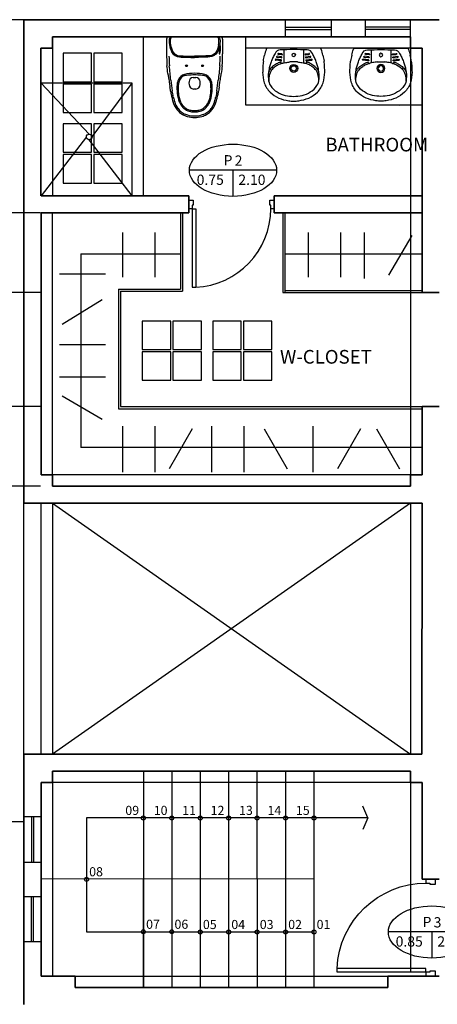
# Model space of a CAD drawing. Units: millimetres. Extents: x 186.6 to 242.4, y 113.1 to 210.3.
# Drawn here: x 223.7 to 227.3, y 183.8 to 192.4 of the extents above; entities that cross this region are included whole.
import ezdxf

# ---------------------------------------------------------------- set-up
doc = ezdxf.new("R2010")
doc.units = ezdxf.units.MM
doc.linetypes.add('ACAD_ISO10W100', pattern=[18, 12, -3, 0, -3])
doc.linetypes.add('HIDDEN', pattern=[0.375, 0.25, -0.125])
doc.layers.get('Defpoints').update_dxf_attribs({"color": 255})
for name, color, linetype in [('008', 255, 'Continuous'), ('01', 1, 'Continuous'), ('02', 2, 'Continuous'), ('03', 3, 'Continuous'), ('04', 4, 'Continuous'), ('cortes', 6, 'Continuous'), ('cotas', 1, 'Continuous'), ('cotas vanos', 132, 'Continuous'), ('muebles', 13, 'Continuous'), ('proyección', 53, 'HIDDEN'), ('texto mediano', 21, 'Continuous'), ('texto mínimo', 255, 'Continuous')]:
    doc.layers.add(name, color=color, linetype=linetype)
doc.layers.add('muros', color=5, linetype='Continuous', lineweight=35)
doc.styles.add('comics', font='comic.ttf')
doc.dimstyles.new('ISO-25', dxfattribs={"dimtxt": 0.1, "dimasz": 0.05, "dimexe": 0.03, "dimexo": 0.02, "dimgap": 0.03, "dimtad": 1, "dimtoh": 1, "dimzin": 1, "dimtxsty": 'comics', "dimcen": 2.5, "dimclrt": 1, "dimadec": 0, "dimazin": 0, "dimtfac": 1, "dimtix": 1, "dimtmove": 1, "dimatfit": 2, "dimfxl": 1, "dimarcsym": 0})

# ---------------------------------------------------------------- blocks, each defined once
blk = doc.blocks.new('inodoro')
at = {"layer": '01', "lineweight": -2}
blk.add_line((0.217, -0.0912), (0.217, -0.15), dxfattribs=at)
for points in [[(-0.2112, -0.0677, 0.085204), (-0.191, -0.1327, 0.237532), (-0.1326, -0.1669, 0.016156), (0, -0.171, 0.016156)], [(0.2112, -0.0677, -0.085204), (0.191, -0.1327, -0.237532), (0.1327, -0.1669, -0.016156), (0, -0.171, -0.016156)]]:
    blk.add_lwpolyline(points, format="xyb", dxfattribs=at)
for centre in [(-0.0705, -0.254), (0.0705, -0.254)]:
    blk.add_circle(centre, 0.008, dxfattribs=at)
for centre, radius, start, end in [((-0.0694, -0.0399), 0.1446, 171.20734, 191.08064), ((-0.1915, -0.021), 0.021, 90.00769, 171.20734), ((0.1915, -0.021), 0.021, 8.80034, 90), ((0.0694, -0.0399), 0.1446, 348.92705, 8.80034), ((1.934, -0.136), 2.1592, 180.88819, 183.17394), ((-1.934, -0.136), 2.1592, 356.82606, 359.11181), ((-7.4261, -1.0747), 7.2506, 5.48201, 6.48733), ((7.4261, -1.0747), 7.2506, 173.51267, 174.51799), ((-0.0663, -0.4115), 0.0836, 105.65189, 154.843), ((0.0024, -0.7408), 0.4198, 90.32085, 102.55451), ((-0.0024, -0.7408), 0.4198, 77.44549, 89.67915), ((0.0663, -0.4115), 0.0836, 25.157, 74.34811), ((2.6372, -0.0516), 2.865, 186.62425, 188.50253), ((0.2, -0.4492), 0.3551, 175.32525, 187.99737), ((-0.0457, -0.4256), 0.1084, 152.75189, 177.18284), ((0.0457, -0.4256), 0.1084, 2.81716, 27.24811), ((-0.2, -0.4492), 0.3551, 352.00263, 4.67475), ((-2.6372, -0.0516), 2.865, 351.49747, 353.37575), ((-2.0212, -0.8332), 1.8598, 9.50625, 11.0999), ((0.0856, -0.4786), 0.2381, 184.82001, 202.69534), ((-0.0856, -0.4786), 0.2381, 337.30466, 355.17999), ((2.0212, -0.8332), 1.8598, 168.9001, 170.49375), ((0.3012, -0.4245), 0.4987, 191.75721, 195.89229), ((-0.0053, -0.5203), 0.1778, 193.2258, 211.89391), ((0.0264, -0.5059), 0.173, 201.92545, 212.84511), ((-0.02, -0.5397), 0.1157, 211.27883, 236.88035), ((0.02, -0.5397), 0.1157, 303.11965, 328.72117), ((-0.0264, -0.5059), 0.173, 327.15489, 338.07455), ((0.0053, -0.5203), 0.1778, 328.10609, 346.7742), ((-0.3012, -0.4245), 0.4987, 344.10771, 348.24279), ((-0.0299, -0.5438), 0.1447, 209.14128, 225.1607), ((-0.0265, -0.5405), 0.1495, 225.14219, 240.84435), ((0.0106, -0.4624), 0.2357, 242.21544, 252.23895), ((-0.0172, -0.5503), 0.1086, 232.54204, 260.59353), ((0, -0.458), 0.237, 255, 270), ((-0.005, -0.4865), 0.1736, 260, 271.77996), ((0.005, -0.4865), 0.1736, 268.22004, 280), ((0, -0.458), 0.237, 270, 285), ((0.0172, -0.5503), 0.1086, 279.40647, 307.45796), ((-0.0106, -0.4624), 0.2357, 287.76105, 297.78456), ((0.0265, -0.5405), 0.1495, 299.15565, 314.85781), ((0.0299, -0.5438), 0.1447, 314.8393, 330.85872)]:
    blk.add_arc(centre, radius, start, end, dxfattribs=at)
at = {"layer": 'muebles', "lineweight": -2}
for p, q in [((0, 0), (-0.226, 0)), ((0.226, 0), (0, 0)), ((-0.246, -0.02), (-0.246, -0.15)), ((0.246, -0.02), (0.246, -0.15))]:
    blk.add_line(p, q, dxfattribs=at)
for points in [[(0.1947, 0, -0.302605), (0.2228, -0.0216, -0.077585), (0.2211, -0.0693, -0.004437)], [(-0.1947, 0, 0.302605), (-0.2228, -0.0216, 0.077585), (-0.2211, -0.0693, 0.004437)], [(-0.2211, -0.0693, 0.08544), (-0.1997, -0.1377, 0.239157), (-0.1333, -0.1768, 0.016156), (0, -0.181)], [(0.2211, -0.0693, -0.08544), (0.1997, -0.1377, -0.239157), (0.1333, -0.1768, -0.016156), (0, -0.181)], [(-0.0121, -0.3572, -0.008513), (0, -0.357, -0.008513), (0.0121, -0.3572)], [(0.01, -0.4589, -0.007027), (0, -0.459, -0.007027), (-0.01, -0.4589, -0.007027)]]:
    blk.add_lwpolyline(points, format="xyb", dxfattribs=at)
for centre, radius, start, end in [((-0.226, -0.02), 0.02, 90, 180), ((0.2218, -0.0774), 0.0046, 20.07346, 105.08625), ((0.226, -0.02), 0.02, 0, 90), ((0.1809, -0.0924), 0.0481, 1.7359, 20.07346), ((1.934, -0.136), 2.1801, 180.36807, 183.10909), ((0.2195, -0.1488), 0.00279, 205.30109, 345.14875), ((0.0235, -0.0968), 0.2056, 345.14875, 1.64571), ((-1.934, -0.136), 2.1801, 356.89091, 359.63193), ((-7.5503, -1.1579), 7.3631, 6.51445, 7.04926), ((7.5503, -1.1579), 7.3631, 172.95074, 173.48555), ((0.3906, -0.2338), 0.6316, 188.07114, 190.66532), ((-0.0745, -0.3991), 0.0581, 95.89159, 137.22352), ((-0.0571, -0.4156), 0.0779, 91.41803, 107.49744), ((0.0216, -1.439), 1.1042, 91.12003, 94.18658), ((-0.0216, -1.439), 1.1042, 85.81342, 88.87997), ((0.0571, -0.4156), 0.0779, 72.50256, 88.58197), ((0.0745, -0.3991), 0.0581, 42.77648, 84.10841), ((-0.3906, -0.2338), 0.6316, 349.33468, 351.92886), ((24.5701, 3.2455), 25.0595, 188.25069, 188.36048), ((1.4962, -0.1679), 1.7347, 187.63053, 188.99205), ((0.2845, -0.4587), 0.4291, 173.80516, 181.59431), ((-0.0472, -0.425), 0.0958, 136.996, 172.4542), ((0.3365, -0.408), 0.3855, 177.8863, 181.8039), ((-0.0088, -0.4189), 0.04, 181.8039, 268.38965), ((-0.0108, -0.3952), 0.038, 91.95095, 177.8863), ((0.0088, -0.4189), 0.04, 271.61035, 358.1961), ((0.0108, -0.3952), 0.038, 2.1137, 88.04905), ((-0.3365, -0.408), 0.3855, 358.1961, 2.1137), ((0.0472, -0.425), 0.0958, 7.5458, 43.004), ((-0.2845, -0.4587), 0.4291, 358.40569, 6.19484), ((-1.4962, -0.1679), 1.7347, 351.00795, 352.36947), ((-24.5701, 3.2455), 25.0595, 351.63952, 351.74931), ((-1.4983, -0.6625), 1.3005, 8.2257, 9.89776), ((3.3385, 0.1783), 3.6096, 190.45112, 191.03653), ((1.9474, -0.0287), 2.2055, 192.67814, 193.65394), ((0.2462, -0.4501), 0.3912, 183.00389, 190.50786), ((-0.2462, -0.4501), 0.3912, 349.49214, 356.99611), ((-1.9474, -0.0287), 2.2055, 346.34606, 347.32186), ((-3.3385, 0.1783), 3.6096, 348.96347, 349.54888), ((1.4983, -0.6625), 1.3005, 170.10224, 171.7743), ((0.0914, -0.479), 0.2957, 193.75, 201.37427), ((0.0287, -0.5029), 0.2285, 201.52162, 222.54626), ((0.108, -0.4746), 0.2508, 190.78232, 200.76567), ((-0.0144, -0.5238), 0.1189, 199.47472, 213.99794), ((-0.0549, -0.5591), 0.066, 208.27007, 223.632), ((0.0096, -0.5066), 0.1491, 221.12812, 240.0619), ((-0.0096, -0.5066), 0.1491, 299.9381, 318.87188), ((0.0549, -0.5591), 0.066, 316.368, 331.72993), ((0.0144, -0.5238), 0.1189, 326.00206, 340.52528), ((-0.108, -0.4746), 0.2508, 339.23433, 349.21768), ((-0.0287, -0.5029), 0.2285, 317.45374, 338.47838), ((-0.0914, -0.479), 0.2957, 338.62573, 346.25), ((-0.027, -0.5421), 0.1612, 225.67902, 241.06952), ((-0.0073, -0.5111), 0.1979, 240.40086, 253.05078), ((-0.0158, -0.5343), 0.1126, 244.23096, 261.18327), ((-0.0202, -0.5525), 0.106, 262.00018, 262.1217), ((-0.005, -0.4865), 0.1616, 260, 271.77996), ((0.005, -0.4865), 0.1616, 268.22004, 280), ((0.0158, -0.5343), 0.1126, 278.81673, 295.76904), ((0.0202, -0.5525), 0.106, 277.8783, 277.99982), ((0.0073, -0.5111), 0.1979, 286.94922, 299.59914), ((0.027, -0.5421), 0.1612, 298.93048, 314.32098), ((-0.0037, -0.457), 0.251, 255.88277, 270.85444), ((0.0037, -0.457), 0.251, 269.14556, 284.11723)]:
    blk.add_arc(centre, radius, start, end, dxfattribs=at)
blk = doc.blocks.new('lavamanos')
at = {"layer": '01', "lineweight": -2}
for p, q in [((-0.1085, -0.0857), (-0.1466, -0.0807)), ((-0.1074, -0.0767), (-0.1455, -0.0718)), ((-0.105, -0.0587), (-0.1351, -0.0548)), ((-0.1039, -0.0497), (-0.134, -0.0458)), ((-0.087, -0.0142), (-0.086, -0.13)), ((0.087, -0.0142), (0.086, -0.13)), ((0.1039, -0.0497), (0.134, -0.0458)), ((0.105, -0.0587), (0.1351, -0.0548)), ((0.1074, -0.0767), (0.1455, -0.0718)), ((0.1085, -0.0857), (0.1466, -0.0807)), ((-0.112, -0.1127), (-0.1581, -0.1067)), ((-0.1109, -0.1037), (-0.157, -0.0978)), ((-0.11, -0.1304), (-0.11, -0.1315)), ((0.11, -0.1304), (0.11, -0.1315)), ((0.1109, -0.1037), (0.157, -0.0978)), ((0.112, -0.1127), (0.1581, -0.1067))]:
    blk.add_line(p, q, dxfattribs=at)
for centre, radius in [((0, -0.06), 0.015), ((0, -0.178), 0.0235)]:
    blk.add_circle(centre, radius, dxfattribs=at)
for centre, radius, start, end in [((0.2855, -0.2991), 0.5156, 155.23004, 159.53785), ((0.2408, -0.2784), 0.4663, 150.24131, 155.2382), ((-0.1184, -0.0648), 0.049, 91.58272, 158.62081), ((-0.146, -0.0763), 0.0045, 82.61396, 262.61396), ((-0.1345, -0.0503), 0.0045, 82.61396, 262.61396), ((-0.0009, -2.1477), 2.1352, 89.97535, 93.19009), ((-0.108, -0.0812), 0.0045, 262.61396, 82.61396), ((-0.1045, -0.0542), 0.0045, 262.61396, 82.61396), ((0.0009, -2.1477), 2.1352, 86.80991, 90.02465), ((0.1045, -0.0542), 0.0045, 97.38604, 277.38604), ((0.108, -0.0812), 0.0045, 97.38604, 277.38604), ((0.1184, -0.0648), 0.049, 21.37919, 88.41728), ((0.1345, -0.0503), 0.0045, 277.38604, 97.38604), ((0.146, -0.0763), 0.0045, 277.38604, 97.38604), ((-0.2408, -0.2784), 0.4663, 24.7618, 29.75869), ((-0.2855, -0.2991), 0.5156, 20.46215, 24.76996), ((-0.0026, -0.2222), 0.2177, 161.98488, 172.01242), ((0.315, -0.3103), 0.5472, 159.51913, 163.49118), ((0.002, -0.3662), 0.2777, 130.35252, 139.22548), ((-0.11, -0.2374), 0.1071, 117.57433, 129.11562), ((-0.1575, -0.1022), 0.0045, 82.61396, 262.61396), ((-0.0363, -0.3494), 0.2408, 112.19214, 120.78376), ((0.2389, -1.2664), 1.1974, 107.39527, 107.80495), ((-0.117, -0.1305), 0.007, 0.49494, 107.39527), ((-0.117, -0.1315), 0.007, 287.40991, 0.49494), ((-0.1115, -0.1082), 0.0045, 262.61396, 82.61396), ((0.1115, -0.1082), 0.0045, 97.38604, 277.38604), ((0.117, -0.1305), 0.007, 72.60473, 179.50506), ((0.117, -0.1315), 0.007, 179.50506, 252.59009), ((-0.2389, -1.2664), 1.1974, 72.19505, 72.60473), ((0.0363, -0.3494), 0.2408, 59.21624, 67.80786), ((0.1575, -0.1022), 0.0045, 277.38604, 97.38604), ((0.11, -0.2374), 0.1071, 50.88438, 62.42567), ((-0.002, -0.3662), 0.2777, 40.77452, 49.64748), ((-0.315, -0.3103), 0.5472, 16.50882, 20.48087), ((0.0026, -0.2222), 0.2177, 7.98758, 18.01512), ((0.0128, -0.2442), 0.2368, 167.24819, 186.46321), ((-0.0677, -0.2765), 0.1678, 146.87663, 154.99714), ((0.0677, -0.2765), 0.1678, 25.00286, 33.12337), ((-0.0128, -0.2442), 0.2368, 353.53679, 12.75181)]:
    blk.add_arc(centre, radius, start, end, dxfattribs=at)
at = {"layer": 'muebles', "lineweight": -2}
blk.add_line((0.2335, 0), (-0.2335, 0), dxfattribs=at)
blk.add_circle((0, -0.178), 0.035, dxfattribs=at)
for centre, radius, start, end in [((-0.2335, -0.005), 0.005, 90, 144.79491), ((0.2335, -0.005), 0.005, 35.20509, 90), ((-30.215, 5.8279), 30.5319, 348.77821, 348.87599), ((0.0657, -0.1265), 0.3287, 159.06009, 168.82181), ((-0.212, -0.0202), 0.0314, 144.79491, 159.06009), ((0.212, -0.0202), 0.0314, 20.93991, 35.20509), ((-0.0657, -0.1265), 0.3287, 11.17819, 20.93991), ((30.215, 5.8279), 30.5319, 191.12401, 191.22179), ((0.6855, -0.2208), 0.9585, 176.55138, 179.41308), ((0.5476, -0.2121), 0.8204, 173.12241, 176.5796), ((0.002, -0.3662), 0.2627, 130.35252, 139.00458), ((-0.11, -0.2374), 0.0921, 117.31862, 129.11562), ((-0.0363, -0.3494), 0.2258, 112.33605, 120.8927), ((0.2389, -1.2664), 1.1824, 106.36313, 107.77674), ((-0.1648, 0.1853), 0.325, 282.53887, 286.70718), ((-0.121, 0.3887), 0.517, 275.50529, 279.81306), ((0.0071, -0.7181), 0.5987, 90.67647, 93.82165), ((-0.0071, -0.7181), 0.5987, 86.17835, 89.32353), ((0.121, 0.3887), 0.517, 260.18694, 264.49471), ((0.1648, 0.1853), 0.325, 253.29282, 257.46113), ((-0.2389, -1.2664), 1.1824, 72.22326, 73.63687), ((0.0363, -0.3494), 0.2258, 59.1073, 67.66395), ((0.11, -0.2374), 0.0921, 50.88438, 62.68138), ((-0.002, -0.3662), 0.2627, 40.99542, 49.64748), ((-0.5476, -0.2121), 0.8204, 3.4204, 6.87759), ((-0.6855, -0.2208), 0.9585, 0.58692, 3.44862), ((0.0862, -0.2035), 0.3593, 181.20299, 196.42552), ((-0.0677, -0.2765), 0.1528, 147.2491, 185.54005), ((0.0677, -0.2765), 0.1528, 354.45995, 32.7509), ((-0.0862, -0.2035), 0.3593, 343.57448, 358.79701), ((-0.0663, -0.2419), 0.2023, 198.1945, 225.36859), ((-0.1037, -0.2657), 0.119, 182.47742, 212.14108), ((-0.0655, -0.2422), 0.1638, 211.99295, 240.58892), ((0.0655, -0.2422), 0.1638, 299.41108, 328.00705), ((0.1037, -0.2657), 0.119, 327.85892, 357.52258), ((0.0663, -0.2419), 0.2023, 314.63141, 341.8055), ((-0.0005, -0.1663), 0.3024, 226.57187, 244.32772), ((-0.0263, -0.1999), 0.2202, 237.11565, 257.44248), ((0.0834, 0.4664), 0.8953, 259.86317, 264.65802), ((-0.0834, 0.4664), 0.8953, 275.34198, 280.13683), ((0.0263, -0.1999), 0.2202, 282.55752, 302.88435), ((0.0005, -0.1663), 0.3024, 295.67228, 313.42813), ((0.0178, -0.0557), 0.4111, 248.70106, 261.31016), ((-0.0056, -0.2093), 0.2558, 261.31016, 271.26266), ((0.0056, -0.2093), 0.2558, 268.73734, 278.68984), ((-0.0178, -0.0557), 0.4111, 278.68984, 291.29894)]:
    blk.add_arc(centre, radius, start, end, dxfattribs=at)
blk = doc.blocks.new('puerta 90')
at = {"layer": '01', "linetype": 'Continuous', "lineweight": -2}
blk.add_arc((-0.0444, -0.0346), 0.8294, 182.58735, 269.95871, dxfattribs=at)
at = {"layer": '04', "lineweight": -2}
for p, q in [((-0.045, 0), (0.045, 0)), ((0.045, 0), (0.045, -0.045)), ((-0.045, -0.036), (-0.045, 0)), ((-0.009, -0.036), (-0.045, -0.036)), ((-0.009, -0.045), (-0.009, -0.036)), ((0.045, -0.045), (-0.009, -0.045)), ((-0.045, -0.9), (-0.045, -0.864)), ((-0.045, -0.864), (-0.009, -0.864)), ((0.045, -0.9), (-0.045, -0.9)), ((-0.009, -0.864), (-0.009, -0.855)), ((-0.009, -0.855), (0.045, -0.855)), ((0.045, -0.855), (0.045, -0.9))]:
    blk.add_line(p, q, dxfattribs=at)
at = {"layer": '04', "linetype": 'Continuous', "lineweight": -2}
for p, q in [((-0.873, -0.036), (-0.873, -0.072)), ((-0.045, -0.036), (-0.873, -0.036)), ((-0.045, -0.072), (-0.873, -0.072)), ((-0.045, -0.036), (-0.045, -0.072))]:
    blk.add_line(p, q, dxfattribs=at)
blk = doc.blocks.new('CUADRO VANOS3')
at = {"layer": 'cotas vanos', "ltscale": 15}
for points in [[(0.3835, 0), (-0.3835, 0)], [(0, 0), (0, -0.2293)]]:
    blk.add_lwpolyline(points, dxfattribs=at)
blk.add_ellipse((0, 0), major_axis=(-0.3835, 0), ratio=0.597954, dxfattribs=at)
at = {"layer": 'cotas vanos', "linetype": 'Continuous', "style": 'comics'}
blk.add_text('P', height=0.09, dxfattribs=at).set_placement((-0.0828, 0.0428))
at = {"layer": 'cotas vanos', "ltscale": 15, "style": 'comics'}
for tag, p in [('1', (0.0149, 0.0398)), ('0.00', (-0.3193, -0.1282)), ('0.00', (0.0472, -0.1282))]:
    blk.add_attdef(tag, p, '', height=0.09, dxfattribs=at)
blk = doc.blocks.new('*D269')
at = {"layer": 'cotas', "color": 0, "lineweight": -2, "transparency": 16777216}
for p, q in [((223.8487, 189.0222), (223.3388, 189.0222)), ((223.3688, 188.3722), (223.3688, 188.9722)), ((223.8487, 188.3222), (223.3388, 188.3222))]:
    blk.add_line(p, q, dxfattribs=at)
at = {"layer": 'cotas', "color": 0, "transparency": 16777216}
for points in [[(223.3605, 188.9722), (223.3772, 188.9722), (223.3688, 189.0222)], [(223.3605, 188.3722), (223.3772, 188.3722), (223.3688, 188.3222)]]:
    blk.add_solid(points, dxfattribs=at)
at = {"layer": 'Defpoints', "color": 0, "transparency": 16777216}
for p in [(223.3688, 189.0222), (223.8687, 189.0222), (223.8687, 188.3222)]:
    blk.add_point(p, dxfattribs=at)
at = {"layer": 'cotas', "color": 1, "transparency": 16777216, "insert": (223.2746, 188.6722), "char_height": 0.1, "attachment_point": 5, "rotation": 90, "style": 'comics'}
blk.add_mtext('0,70', dxfattribs=at)
blk = doc.blocks.new('*D270')
at = {"layer": 'cotas', "color": 0, "lineweight": -2, "transparency": 16777216}
for p, q in [((223.8487, 190.7222), (223.3388, 190.7222)), ((223.3688, 190.0722), (223.3688, 190.6722)), ((223.8487, 190.0222), (223.3388, 190.0222))]:
    blk.add_line(p, q, dxfattribs=at)
at = {"layer": 'cotas', "color": 0, "transparency": 16777216}
for points in [[(223.3605, 190.6722), (223.3772, 190.6722), (223.3688, 190.7222)], [(223.3605, 190.0722), (223.3772, 190.0722), (223.3688, 190.0222)]]:
    blk.add_solid(points, dxfattribs=at)
at = {"layer": 'Defpoints', "color": 0, "transparency": 16777216}
for p in [(223.3688, 190.7222), (223.8687, 190.7222), (223.8687, 190.0222)]:
    blk.add_point(p, dxfattribs=at)
at = {"layer": 'cotas', "color": 1, "transparency": 16777216, "insert": (223.2746, 190.3722), "char_height": 0.1, "attachment_point": 5, "rotation": 90, "style": 'comics'}
blk.add_mtext('0,70', dxfattribs=at)

msp = doc.modelspace()

# ---------------------------------------------------------------- linework, layer by layer
at = {"layer": '008', "lineweight": -2}
for p, q in [((226.7293, 185.4085), (226.6826, 185.5109)), ((224.2543, 185.4085), (224.2543, 184.4085)), ((226.7293, 185.4085), (224.2543, 185.4085)), ((226.7293, 185.4085), (226.6826, 185.306)), ((224.2543, 184.4085), (226.2543, 184.4085))]:
    msp.add_line(p, q, dxfattribs=at)
at = {"layer": '008'}
for points in [[(227.1043, 188.1722), (223.9541, 185.9696)], [(223.9543, 188.1722), (227.1041, 185.9696)]]:
    msp.add_lwpolyline(points, dxfattribs=at)
for centre in [(224.7543, 185.4085), (225.0043, 185.4085), (225.2543, 185.4085), (225.5043, 185.4085), (225.7543, 185.4085), (226.0043, 185.4085), (226.2543, 185.4085), (224.2541, 184.8696), (224.7543, 184.4085), (225.0043, 184.4085), (225.2543, 184.4066), (225.5043, 184.4066), (225.7543, 184.4066), (226.0043, 184.4066), (226.254, 184.4067)]:
    msp.add_circle(centre, 0.0175, dxfattribs=at)
at = {"layer": '01'}
for p, q in [((223.8543, 191.8622), (224.2778, 191.4146)), ((224.3028, 191.3896), (224.6543, 191.8622)), ((224.2528, 191.3896), (223.8539, 190.8722)), ((224.6543, 190.8722), (224.2778, 191.3646))]:
    msp.add_line(p, q, dxfattribs=at)
for points in [[(227.1043, 192.1696), (225.6543, 192.1696)], [(224.5699, 190.5505), (224.5699, 190.1575)], [(224.855, 190.5505), (224.855, 190.1575)], [(226.2036, 190.5505), (226.2036, 190.1575)], [(226.4886, 190.5505), (226.4886, 190.1575)], [(226.6962, 190.5505), (226.6962, 190.1454)], [(227.1134, 190.5253), (226.9109, 190.1744)], [(224.2043, 190.3622), (224.2043, 188.6622)], [(224.2043, 190.3622), (225.0793, 190.3622)], [(225.9993, 190.3622), (227.2043, 190.3622)], [(224.0159, 190.1881), (224.4211, 190.1881)], [(224.0411, 189.7461), (224.392, 189.9608)], [(224.0159, 189.5679), (224.4211, 189.5679)], [(224.0159, 189.2829), (224.4211, 189.2829)], [(224.0411, 189.1149), (224.392, 188.9123)], [(224.5699, 188.8505), (224.5699, 188.4454)], [(224.855, 188.8505), (224.855, 188.4454)], [(225.1845, 188.8253), (224.9819, 188.4744)], [(225.3525, 188.8505), (225.3525, 188.4454)], [(225.6375, 188.8505), (225.6375, 188.4454)], [(225.8157, 188.8253), (226.0183, 188.4744)], [(226.2456, 188.8505), (226.2456, 188.4454)], [(226.6628, 188.8253), (226.4602, 188.4744)], [(226.8039, 188.8253), (227.0064, 188.4744)], [(227.2043, 188.6622), (224.2043, 188.6622)]]:
    msp.add_lwpolyline(points, dxfattribs=at)
msp.add_circle((224.2778, 191.3896), 0.025, dxfattribs=at)
at = {"layer": '02'}
for p, q in [((225.6543, 191.6696), (225.6543, 192.2696)), ((227.2043, 191.6696), (225.6543, 191.6696))]:
    msp.add_line(p, q, dxfattribs=at)
at = {"layer": '02', "lineweight": -2}
for p, q in [((223.7041, 185.9696), (223.7043, 188.1722)), ((223.8541, 185.9696), (223.8543, 188.1722)), ((224.7541, 185.8196), (224.7541, 184.8696)), ((225.0041, 185.8196), (225.0041, 184.8696)), ((225.2541, 185.8196), (225.2541, 184.8696)), ((225.5041, 185.8196), (225.5041, 184.8696)), ((225.7541, 184.8696), (225.7541, 185.8196)), ((226.0041, 185.8196), (226.0041, 184.8696)), ((226.2541, 185.8196), (226.2541, 184.8696)), ((226.2538, 184.8733), (223.8541, 184.8696)), ((224.7538, 184.8733), (224.7541, 183.9196)), ((224.7541, 183.9196), (224.7538, 184.8733)), ((225.0038, 184.8733), (225.0041, 183.9196)), ((225.2538, 184.8733), (225.2541, 183.9196)), ((225.5038, 184.8733), (225.5041, 183.9196)), ((225.7538, 184.8733), (225.7541, 183.9196)), ((226.0038, 184.8733), (226.0041, 183.9196)), ((226.2538, 184.8733), (226.2541, 183.9196))]:
    msp.add_line(p, q, dxfattribs=at)
at = {"layer": '02'}
for points in [[(223.7043, 192.4196), (221.704, 192.4195)], [(224.7543, 191.8622), (224.7543, 192.2696)], [(224.6543, 191.8622), (223.8543, 191.8622)], [(224.6543, 190.8722), (224.6543, 191.8622)], [(224.7543, 190.8722), (224.7543, 191.8622)]]:
    msp.add_lwpolyline(points, dxfattribs=at)
at = {"layer": '03'}
for p, q in [((224.5343, 190.0543), (224.5343, 189.0022)), ((224.5343, 190.0543), (225.0793, 190.0543)), ((224.5543, 190.0343), (224.5543, 189.0222)), ((224.5543, 190.0343), (225.0993, 190.0343)), ((225.9793, 190.0222), (227.2043, 190.0222)), ((225.9993, 190.0422), (227.2043, 190.0422)), ((224.5343, 189.0022), (227.2043, 189.0022)), ((224.5543, 189.0222), (227.2043, 189.0222))]:
    msp.add_line(p, q, dxfattribs=at)
for points in [[(225.0793, 190.7222), (225.0793, 190.0543)], [(225.0993, 190.7222), (225.0993, 190.0343)], [(225.9793, 190.7222), (225.9793, 190.0222)], [(225.9993, 190.7222), (225.9993, 190.0222)]]:
    msp.add_lwpolyline(points, dxfattribs=at)
at = {"layer": 'cortes', "linetype": 'ACAD_ISO10W100', "ltscale": 2.5}
msp.add_lwpolyline([(221.1283, 185.3782), (223.7065, 185.3782)], dxfattribs=at)
at = {"layer": 'muebles'}
msp.add_line((227.0043, 191.6622), (227.0043, 191.6622), dxfattribs=at)
at = {"layer": 'muros'}
for p, q in [((223.7043, 192.4196), (223.7043, 188.1722)), ((227.3543, 192.4196), (223.7043, 192.4196)), ((227.1043, 192.2696), (223.9543, 192.2696)), ((227.1043, 192.2696), (227.1043, 192.1696)), ((227.1043, 192.1696), (227.2043, 192.1696)), ((227.2043, 192.1696), (227.2043, 190.0222)), ((223.8543, 190.7222), (223.8541, 188.4222)), ((227.2043, 190.0222), (227.3543, 190.0222)), ((227.2043, 188.1722), (223.7043, 188.1722)), ((227.2041, 185.9696), (227.2043, 188.1722)), ((223.7041, 185.9696), (223.7041, 183.7696)), ((223.8543, 184.0196), (223.8541, 185.7196)), ((224.1542, 184.0196), (223.8543, 184.0196)), ((224.1544, 183.9196), (224.1542, 184.0196)), ((226.9039, 183.9196), (224.1544, 183.9196))]:
    msp.add_line(p, q, dxfattribs=at)
for points in [[(223.7043, 192.1696), (223.7043, 192.4196), (223.9543, 192.4196)], [(227.3543, 192.4196), (227.1043, 192.4196)], [(223.9543, 192.2696), (223.9543, 192.1696), (223.8533, 192.1696)], [(223.8533, 192.1696), (223.8533, 190.8722)], [(225.1543, 190.8722), (223.8539, 190.8722)], [(225.1543, 190.8722), (225.1543, 190.7222)], [(226.3543, 190.8722), (225.9043, 190.8722)], [(227.2043, 190.8722), (225.9043, 190.8722)], [(225.9043, 190.8722), (225.9043, 190.7222)], [(225.1543, 190.7222), (223.8543, 190.7222)], [(226.2043, 190.7222), (225.9043, 190.7222)], [(227.2043, 190.7222), (225.9043, 190.7222)], [(227.2042, 188.4222), (227.2043, 189.0222)], [(227.2043, 189.0222), (227.3543, 189.0222)], [(223.8541, 188.4222), (223.9543, 188.4222), (223.9543, 188.3222)], [(227.2043, 188.4222), (227.1043, 188.4222), (227.1043, 188.3222)], [(223.9543, 188.3222), (227.1043, 188.3222)], [(227.2041, 185.9696), (223.7041, 185.9696)], [(223.9541, 185.9696), (223.8541, 185.9696)], [(227.2041, 185.9696), (227.1041, 185.9696)], [(223.8541, 185.7196), (223.9541, 185.7196), (223.9541, 185.8196)], [(227.1041, 185.8196), (223.9541, 185.8196)], [(227.1041, 185.8196), (227.104, 185.7196), (227.2043, 185.7196)], [(227.2043, 184.8696), (227.2043, 185.7196)], [(227.3543, 184.8696), (227.2043, 184.8696)], [(227.3543, 184.0196), (226.9038, 184.0196), (226.9039, 183.9196)]]:
    msp.add_lwpolyline(points, dxfattribs=at)
at = {"layer": 'proyección', "ltscale": 15}
for p, q in [((226.0043, 192.2696), (226.0043, 192.4196)), ((226.4043, 192.4196), (226.4043, 192.2696)), ((226.7043, 192.4196), (226.7043, 192.2696)), ((227.1043, 192.2696), (227.1043, 192.4196)), ((226.0043, 192.3546), (226.4043, 192.3546)), ((226.0043, 192.3346), (226.4043, 192.3346)), ((227.1043, 192.3546), (226.7043, 192.3546)), ((227.1043, 192.3346), (226.7043, 192.3346)), ((223.8543, 185.4196), (223.7043, 185.4196)), ((223.7693, 185.4196), (223.7693, 185.0196)), ((223.7893, 185.4196), (223.7893, 185.0196)), ((223.7043, 185.0196), (223.8543, 185.0196)), ((223.7043, 184.7196), (223.8543, 184.7196)), ((223.7694, 184.3196), (223.7693, 184.7196)), ((223.7894, 184.3196), (223.7893, 184.7196)), ((223.8543, 184.3196), (223.7043, 184.3196))]:
    msp.add_line(p, q, dxfattribs=at)
for points in [[(223.9543, 192.1696), (223.9543, 190.8722)], [(227.1043, 192.1696), (227.1043, 190.0222)], [(223.9543, 188.4222), (223.9543, 190.7222)], [(227.1043, 190.0222), (227.1043, 188.4222)], [(227.1043, 188.4222), (223.9543, 188.4222)], [(223.9543, 188.1722), (223.9541, 185.9696)], [(227.1043, 188.1722), (227.1041, 185.9696)], [(227.104, 185.7196), (223.9533, 185.7196)], [(223.9541, 185.7196), (223.9551, 184.0196)], [(227.104, 185.7196), (227.1043, 184.0536)], [(224.1542, 184.0196), (226.9038, 184.0196)]]:
    msp.add_lwpolyline(points, dxfattribs=at)
at = {"layer": 'proyección'}
for points in [[(224.048, 191.8748), (224.298, 191.8748), (224.298, 192.1248), (224.048, 192.1248)], [(224.318, 191.8748), (224.568, 191.8748), (224.568, 192.1248), (224.318, 192.1248)], [(224.048, 191.6048), (224.298, 191.6048), (224.298, 191.8548), (224.048, 191.8548)], [(224.318, 191.6048), (224.568, 191.6048), (224.568, 191.8548), (224.318, 191.8548)], [(224.048, 191.2548), (224.298, 191.2548), (224.298, 191.5048), (224.048, 191.5048)], [(224.318, 191.2548), (224.568, 191.2548), (224.568, 191.5048), (224.318, 191.5048)], [(224.048, 190.9848), (224.298, 190.9848), (224.298, 191.2348), (224.048, 191.2348)], [(224.318, 190.9848), (224.568, 190.9848), (224.568, 191.2348), (224.318, 191.2348)], [(224.7443, 189.5222), (224.9943, 189.5222), (224.9943, 189.7722), (224.7443, 189.7722)], [(225.0143, 189.5222), (225.2643, 189.5222), (225.2643, 189.7722), (225.0143, 189.7722)], [(225.3643, 189.5222), (225.6143, 189.5222), (225.6143, 189.7722), (225.3643, 189.7722)], [(225.6343, 189.5222), (225.8843, 189.5222), (225.8843, 189.7722), (225.6343, 189.7722)], [(224.7443, 189.2522), (224.9943, 189.2522), (224.9943, 189.5022), (224.7443, 189.5022)], [(225.0143, 189.2522), (225.2643, 189.2522), (225.2643, 189.5022), (225.0143, 189.5022)], [(225.3643, 189.2522), (225.6143, 189.2522), (225.6143, 189.5022), (225.3643, 189.5022)], [(225.6343, 189.2522), (225.8843, 189.2522), (225.8843, 189.5022), (225.6343, 189.5022)]]:
    msp.add_lwpolyline(points, close=True, dxfattribs=at)

# ---------------------------------------------------------------- block references
at = {"layer": '04'}
for p, xscale, yscale, zscale, rotation in [((225.1543, 190.7972), 0.8333333333333144, 0.8333333333333144, 0.8333333333333144, 90), ((227.2818, 184.0196), -0.9444444444443434, 0.9444444444443718, 0.9444444444443725, 180)]:
    msp.add_blockref('puerta 90', p, dxfattribs=dict(at, xscale=xscale, yscale=yscale, zscale=zscale, rotation=rotation))
at = {"layer": 'cotas vanos'}
ref = msp.add_blockref('CUADRO VANOS3', (225.5421, 191.0971), dxfattribs=at)
ref.add_attrib('1', '2', (225.5571, 191.1369), dxfattribs={"ltscale": 15, "height": 0.09, "style": 'comics'})
ref.add_attrib('0.00', '0.75', (225.2229, 190.9688), dxfattribs={"ltscale": 15, "height": 0.09, "style": 'comics'})
ref.add_attrib('0.00', '2.10', (225.5894, 190.9688), dxfattribs={"ltscale": 15, "height": 0.09, "style": 'comics'})
ref = msp.add_blockref('CUADRO VANOS3', (227.2917, 184.4071), dxfattribs=at)
ref.add_attrib('1', '3', (227.3066, 184.4469), dxfattribs={"ltscale": 15, "height": 0.09, "style": 'comics'})
ref.add_attrib('0.00', '0.85', (226.9725, 184.2789), dxfattribs={"ltscale": 15, "height": 0.09, "style": 'comics'})
ref.add_attrib('0.00', '2.10', (227.339, 184.2789), dxfattribs={"ltscale": 15, "height": 0.09, "style": 'comics'})
at = {"layer": 'muebles'}
for name, p in [('inodoro', (225.2043, 192.2696)), ('lavamanos', (226.0761, 192.1696))]:
    msp.add_blockref(name, p, dxfattribs=at)
at = {"layer": 'muebles', "xscale": -1}
msp.add_blockref('lavamanos', (226.8433, 192.1696), dxfattribs=at)

# ---------------------------------------------------------------- texts
at = {"layer": 'texto mediano', "linetype": 'Continuous', "style": 'comics'}
for s, p in [('BATHROOM', (226.3542, 191.2625)), ('W-CLOSET', (225.9553, 189.3988))]:
    msp.add_text(s, height=0.12, dxfattribs=at).set_placement(p)
at = {"layer": 'texto mínimo', "style": 'comics'}
for s, p in [('09', (224.5954, 185.435)), ('10', (224.8454, 185.435)), ('11', (225.0954, 185.435)), ('12', (225.3454, 185.435)), ('13', (225.5954, 185.435)), ('14', (225.8454, 185.435)), ('15', (226.0954, 185.435)), ('08', (224.2774, 184.8961)), ('07', (224.7779, 184.435)), ('06', (225.0276, 184.435)), ('05', (225.2776, 184.433)), ('04', (225.5276, 184.433)), ('03', (225.7776, 184.433)), ('02', (226.0276, 184.433)), ('01', (226.2776, 184.4331))]:
    msp.add_text(s, height=0.08, dxfattribs=at).set_placement(p)

# ---------------------------------------------------------------- dimensions: what is measured, and where the dimension line sits
at = {"layer": 'cotas'}
for base, p1, p2, picture, middle in [((223.3688, 190.7222), (223.8687, 190.0222), (223.8687, 190.7222), '*D270', (223.2746, 190.3722)), ((223.3688, 189.0222), (223.8687, 188.3222), (223.8687, 189.0222), '*D269', (223.2746, 188.6722))]:
    dim = msp.add_linear_dim(base=base, p1=p1, p2=p2, angle=90, dimstyle='ISO-25', override={"dimtmove": 1}, dxfattribs=at)
    dim.commit()
    dim.dimension.update_dxf_attribs({"geometry": picture, "text_midpoint": middle})

doc.saveas('drawing.dxf')
